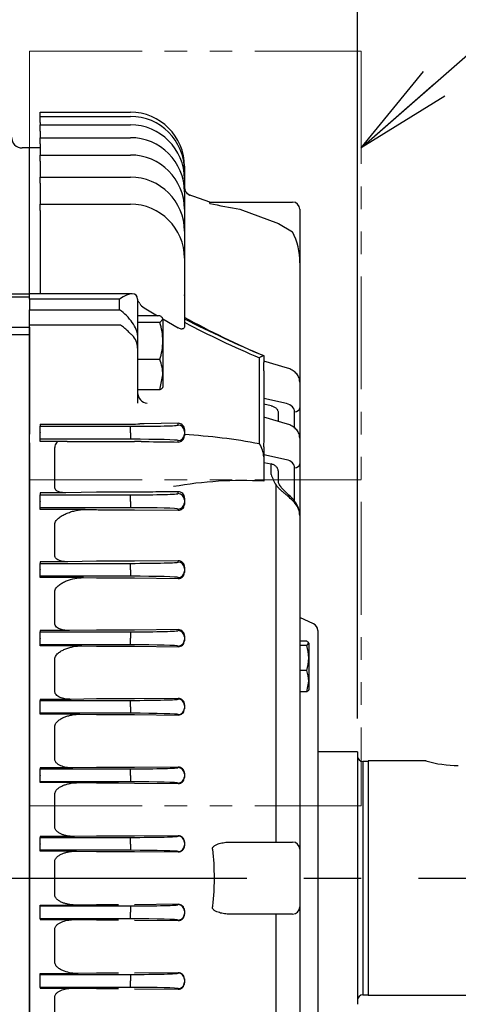
# Model space of a CAD drawing. Units: millimetres. Extents: x 3465 to 6435, y -20 to 2080.
# Drawn here: x 4356 to 4478, y 1116 to 1389 of the extents above; entities that cross this region are included whole.
import ezdxf

# ---------------------------------------------------------------- set-up
doc = ezdxf.new("R2010")
doc.units = ezdxf.units.MM
doc.header["$LTSCALE"] = 5
for name, pattern in [('CENTER2', [1.125, 0.75, -0.125, 0.125, -0.125]), ('HIDDEN2', [0.1875, 0.125, -0.0625]), ('PHANTOM2', [1.25, 0.625, -0.125, 0.125, -0.125, 0.125, -0.125])]:
    doc.linetypes.add(name, pattern=pattern)
doc.layers.get('0').update_dxf_attribs({"linetype": 'CONTINUOUS', "lineweight": 25})
doc.layers.get('DEFPOINTS').update_dxf_attribs({"linetype": 'CONTINUOUS'})
for name, color, linetype, lineweight in [('CENTER LINE', 1, 'CENTER2', 9), ('CUTTING LINE', 6, 'PHANTOM2', 20), ('HIDDEN OUTLINE', 2, 'HIDDEN2', 20), ('OUTLINE', 3, 'CONTINUOUS', 20)]:
    doc.layers.add(name, color=color, linetype=linetype, lineweight=lineweight)
doc.styles.get("Standard").update_dxf_attribs({"font": 'romans.shx', "width": 0.8, "bigfont": 'whgtxt.shx'})
doc.dimstyles.new('AM_ISO', dxfattribs={"dimscale": 9, "dimtxt": 3, "dimasz": 3, "dimexe": 1, "dimexo": 1, "dimgap": 1, "dimtad": 1, "dimdsep": 46, "dimtxsty": 'Standard', "dimblk": 'OPEN', "dimcen": 0, "dimclrd": 2, "dimclre": 2, "dimclrt": 7, "dimadec": 0, "dimazin": 2, "dimtp": 0.1, "dimtm": 0.1, "dimtfac": 0.71, "dimtmove": 0, "dimatfit": 3, "dimldrblk": 'OPEN', "dimfxl": 0, "dimlwd": -1, "dimlwe": -1, "dimarcsym": 0})
doc.dimstyles.new('AM_ISO$7', dxfattribs={"dimscale": 9, "dimtxt": 3, "dimasz": 3, "dimexe": 1, "dimexo": 1, "dimgap": 1, "dimtad": 1, "dimdsep": 46, "dimtxsty": 'Standard', "dimblk": 'OPEN', "dimcen": 0, "dimclrd": 2, "dimclre": 2, "dimclrt": 7, "dimadec": 0, "dimazin": 2, "dimtp": 0.1, "dimtm": 0.1, "dimtfac": 0.71, "dimtmove": 0, "dimatfit": 3, "dimldrblk": 'OPEN', "dimfxl": 0, "dimlwd": -1, "dimlwe": -1, "dimarcsym": 0})

# ---------------------------------------------------------------- blocks, each defined once
blk = doc.blocks.new('_OPEN')
at = {"color": 0, "linetype": 'ByBlock'}
for p, q in [((-1, 0.167), (0, 0)), ((0, 0), (-1, -0.167)), ((0, 0), (-1, 0))]:
    blk.add_line(p, q, dxfattribs=at)
blk = doc.blocks.new('*D11')
at = {"color": 2, "linetype": 'ByBlock', "transparency": 16777216}
for p, q in [((4449.7, 1195.52), (4449.7, 1571.55)), ((4589.7, 1195.52), (4589.7, 1571.55)), ((4562.7, 1562.55), (4476.7, 1562.55))]:
    blk.add_line(p, q, dxfattribs=at)
at = {"layer": 'DEFPOINTS', "color": 0, "lineweight": -3, "transparency": 16777216}
for p in [(4449.7, 1562.55), (4449.7, 1186.52), (4589.7, 1186.52)]:
    blk.add_point(p, dxfattribs=at)
at = {"color": 2, "transparency": 16777216, "xscale": 27, "yscale": 27, "zscale": 27, "rotation": 180}
blk.add_blockref('_OPEN', (4449.7, 1562.55), dxfattribs=at)
at = {"color": 2, "transparency": 16777216, "xscale": 27, "yscale": 27, "zscale": 27}
blk.add_blockref('_OPEN', (4589.7, 1562.55), dxfattribs=at)
at = {"color": 7, "lineweight": -3, "transparency": 16777216, "insert": (4519.7, 1585.05), "char_height": 27, "attachment_point": 5}
blk.add_mtext('140', dxfattribs=at)
blk = doc.blocks.new('*D12')
at = {"color": 2, "linetype": 'ByBlock', "transparency": 16777216}
for p, q in [((4257.7, 1553.23), (4257.7, 1641.55)), ((4589.7, 1195.52), (4589.7, 1641.55)), ((4562.7, 1632.55), (4284.7, 1632.55))]:
    blk.add_line(p, q, dxfattribs=at)
at = {"layer": 'DEFPOINTS', "color": 0, "lineweight": -3, "transparency": 16777216}
for p in [(4257.7, 1632.55), (4257.7, 1544.23), (4589.7, 1186.52)]:
    blk.add_point(p, dxfattribs=at)
at = {"color": 2, "transparency": 16777216, "xscale": 27, "yscale": 27, "zscale": 27, "rotation": 180}
blk.add_blockref('_OPEN', (4257.7, 1632.55), dxfattribs=at)
at = {"color": 2, "transparency": 16777216, "xscale": 27, "yscale": 27, "zscale": 27}
blk.add_blockref('_OPEN', (4589.7, 1632.55), dxfattribs=at)
at = {"color": 7, "lineweight": -3, "transparency": 16777216, "insert": (4423.7, 1655.05), "char_height": 27, "attachment_point": 5}
blk.add_mtext('332', dxfattribs=at)
blk = doc.blocks.new('*D13')
at = {"color": 2, "linetype": 'ByBlock', "transparency": 16777216}
for p, q in [((3766.7, 1325.63), (3766.7, 1711.55)), ((4589.7, 1195.52), (4589.7, 1711.55)), ((4562.7, 1702.55), (3793.7, 1702.55))]:
    blk.add_line(p, q, dxfattribs=at)
at = {"layer": 'DEFPOINTS', "color": 0, "lineweight": -3, "transparency": 16777216}
for p in [(3766.7, 1702.55), (3766.7, 1316.63), (4589.7, 1186.52)]:
    blk.add_point(p, dxfattribs=at)
at = {"color": 2, "transparency": 16777216, "xscale": 27, "yscale": 27, "zscale": 27, "rotation": 180}
blk.add_blockref('_OPEN', (3766.7, 1702.55), dxfattribs=at)
at = {"color": 2, "transparency": 16777216, "xscale": 27, "yscale": 27, "zscale": 27}
blk.add_blockref('_OPEN', (4589.7, 1702.55), dxfattribs=at)
at = {"color": 7, "lineweight": -3, "transparency": 16777216, "insert": (4178.2, 1732.12), "char_height": 27, "attachment_point": 5}
blk.add_mtext('(APPROX. 825)', dxfattribs=at)
blk = doc.blocks.new('11')
at = {"layer": 'CUTTING LINE', "ltscale": 10}
for p, q in [((11614.44, -5.1), (11706.44, -5.1)), ((11614.44, -5.1), (11614.44, -214.41)), ((11706.44, -5.1), (11706.44, -214.41)), ((11614.44, -123.98), (11706.44, -123.98)), ((11614.44, -214.41), (11706.44, -214.41))]:
    blk.add_line(p, q, dxfattribs=at)

msp = doc.modelspace()

# ---------------------------------------------------------------- linework, layer by layer
at = {"layer": 'CENTER LINE', "color": 1, "linetype": 'CENTER2', "lineweight": -3, "ltscale": 25.4}
msp.add_line((3752.248, 1151.29), (4599.034, 1151.29), dxfattribs=at)
at = {"layer": 'OUTLINE', "color": 3, "linetype": 'Continuous', "lineweight": -3, "ltscale": 25.4}
for p, q in [((4361.702, 1362.537), (4361.702, 1363.704)), ((4361.702, 1363.704), (4386.702, 1363.704)), ((4361.702, 1360.833), (4361.702, 1362.537)), ((4361.702, 1362.537), (4386.702, 1362.537)), ((4361.702, 1360.833), (4361.702, 1360.189)), ((4361.702, 1358.485), (4361.702, 1360.189)), ((4361.702, 1360.189), (4386.702, 1360.189)), ((4361.702, 1358.485), (4361.702, 1356.633)), ((4361.702, 1354.929), (4361.702, 1356.633)), ((4361.702, 1356.633), (4386.702, 1356.633)), ((4361.702, 1354.929), (4361.702, 1351.826)), ((4358.702, 1353.79), (4356.702, 1353.79)), ((4358.702, 1314.266), (4358.702, 1353.79)), ((4358.702, 1313.882), (4358.702, 1353.79)), ((4361.702, 1353.79), (4358.702, 1353.79)), ((4361.702, 1350.122), (4361.702, 1351.826)), ((4361.702, 1351.826), (4386.702, 1351.826)), ((4361.702, 1350.122), (4361.702, 1345.706)), ((4401.702, 1348.704), (4401.702, 1347.537)), ((4401.702, 1347.537), (4401.702, 1345.189)), ((4361.702, 1344.002), (4361.702, 1345.706)), ((4361.702, 1345.706), (4386.702, 1345.706)), ((4361.702, 1344.002), (4361.702, 1338.187)), ((4401.702, 1345.189), (4401.702, 1341.633)), ((4401.702, 1341.633), (4401.702, 1336.826)), ((4408.702, 1338.737), (4402.767, 1340.897)), ((4361.702, 1336.483), (4361.702, 1338.187)), ((4361.702, 1338.187), (4386.702, 1338.187)), ((4408.702, 1338.79), (4431.702, 1338.79)), ((4408.702, 1338.407), (4408.702, 1338.79)), ((4361.702, 1336.483), (4361.702, 1313.341)), ((4401.702, 1336.826), (4401.702, 1330.706)), ((4417.09, 1336.79), (4427.806, 1332.868)), ((4433.702, 1336.79), (4433.702, 1321.933)), ((4427.806, 1332.868), (4431.702, 1330.522)), ((4401.702, 1330.706), (4401.702, 1323.187)), ((4401.702, 1323.187), (4401.702, 1304.329)), ((4433.702, 1321.933), (4433.702, 1290.028)), ((4358.702, 1313.341), (4358.702, 1314.266)), ((4324.359, 1313.29), (4358.702, 1313.29)), ((4358.702, 1312.412), (4324.359, 1312.412)), ((4358.702, 1311.876), (4358.702, 1313.341)), ((4387.237, 1313.341), (4358.702, 1313.341)), ((4358.702, 1311.876), (4358.702, 1308.903)), ((4383.702, 1311.876), (4358.702, 1311.876)), ((4383.702, 1308.903), (4383.702, 1311.876)), ((4388.702, 1311.876), (4388.702, 1301.832)), ((4358.702, 1308.903), (4383.702, 1308.903)), ((4358.702, 1304.66), (4358.702, 1308.903)), ((4390.482, 1309.44), (4394.23, 1307.244)), ((4394.853, 1307.244), (4388.702, 1307.244)), ((4394.853, 1305.392), (4388.702, 1305.392)), ((4394.853, 1305.392), (4395.702, 1306.318)), ((4395.696, 1306.385), (4399.952, 1303.892)), ((4395.702, 1306.318), (4395.702, 1300.247)), ((4324.359, 1304.125), (4358.702, 1304.125)), ((4358.702, 1273.786), (4358.702, 1304.66)), ((4383.702, 1304.66), (4358.702, 1304.66)), ((4358.702, 1304.125), (4358.702, 1302.003)), ((4358.702, 1302.003), (4324.359, 1302.003)), ((4358.702, 1302.003), (4358.702, 1274.446)), ((4388.702, 1301.832), (4388.702, 1298.246)), ((4395.702, 1300.247), (4395.702, 1290.883)), ((4388.702, 1298.246), (4388.702, 1283.028)), ((4394.853, 1295.102), (4388.702, 1295.102)), ((4422.515, 1271.721), (4422.515, 1295.582)), ((4423.702, 1296.149), (4423.702, 1294.671)), ((4430.323, 1292.726), (4423.702, 1294.675)), ((4423.702, 1291.988), (4423.702, 1273.127)), ((4394.853, 1286.665), (4395.702, 1290.883)), ((4395.702, 1290.883), (4395.702, 1287.454)), ((4433.702, 1290.028), (4433.702, 1288.876)), ((4394.853, 1286.665), (4388.702, 1286.665)), ((4433.702, 1288.876), (4433.702, 1281.697)), ((4429.977, 1282.878), (4423.702, 1284.26)), ((4388.702, 1283.028), (4388.702, 1283.015)), ((4425.728, 1282.307), (4423.702, 1282.756)), ((4433.702, 1281.697), (4433.702, 1273.32)), ((4430.323, 1277.17), (4423.702, 1279.119)), ((4427.702, 1280.385), (4427.702, 1277.941)), ((4432.28, 1276.118), (4432.28, 1280.638)), ((4361.702, 1277.192), (4361.702, 1276.585)), ((4361.702, 1277.192), (4384.61, 1277.192)), ((4361.702, 1276.585), (4386.702, 1276.585)), ((4361.702, 1274.836), (4361.702, 1276.585)), ((4386.702, 1274.836), (4386.702, 1276.585)), ((4399.952, 1277.439), (4390.482, 1277.293)), ((4399.952, 1276.932), (4399.952, 1277.439)), ((4401.702, 1275.676), (4401.702, 1275.183)), ((4358.702, 1271.478), (4358.702, 1274.446)), ((4361.702, 1274.836), (4361.702, 1274.745)), ((4361.702, 1272.996), (4361.702, 1274.745)), ((4361.702, 1272.397), (4361.702, 1272.996)), ((4386.702, 1272.996), (4361.702, 1272.996)), ((4386.702, 1274.745), (4386.702, 1274.836)), ((4386.702, 1274.745), (4386.702, 1272.996)), ((4399.952, 1272.232), (4399.952, 1272.649)), ((4401.702, 1275.183), (4401.702, 1274.398)), ((4401.702, 1274.398), (4401.702, 1273.94)), ((4423.702, 1273.127), (4423.684, 1270.86)), ((4433.702, 1273.32), (4433.702, 1266.14)), ((4358.702, 1271.998), (4358.702, 1030.583)), ((4358.702, 1031.103), (4358.702, 1271.478)), ((4366.544, 1272.397), (4361.702, 1272.397)), ((4365.702, 1259.705), (4365.702, 1270.759)), ((4366.174, 1271.998), (4366.544, 1272.397)), ((4369.145, 1272.389), (4366.544, 1272.397)), ((4369.145, 1272.389), (4387.287, 1272.389)), ((4387.287, 1272.389), (4387.85, 1272.388)), ((4389.698, 1272.374), (4390.812, 1272.359)), ((4423.702, 1269.959), (4423.702, 1268.15)), ((4429.977, 1267.322), (4423.702, 1268.704)), ((4423.702, 1268.15), (4423.702, 1266.92)), ((4423.702, 1266.92), (4423.702, 1265.718)), ((4423.702, 1266.597), (4425.728, 1266.156)), ((4423.702, 1265.718), (4423.702, 1261.371)), ((4425.728, 1263.217), (4425.728, 1266.156)), ((4432.28, 1255.887), (4432.28, 1265.081)), ((4433.702, 1266.14), (4433.702, 1251.844)), ((4427.702, 1264.233), (4427.702, 1260.941)), ((4427.317, 1260.048), (4427.122, 1260.29)), ((4427.122, 1161.29), (4427.122, 1260.29)), ((4428.246, 1260.067), (4428.066, 1260.323)), ((4361.702, 1258.127), (4361.702, 1257.585)), ((4368.819, 1258.127), (4361.702, 1258.127)), ((4361.702, 1257.585), (4386.702, 1257.585)), ((4361.702, 1255.836), (4361.702, 1257.585)), ((4377.3, 1258.282), (4368.819, 1258.127)), ((4383.439, 1258.291), (4378.3, 1258.291)), ((4386.519, 1258.303), (4383.439, 1258.291)), ((4386.935, 1258.306), (4386.519, 1258.303)), ((4386.702, 1255.836), (4386.702, 1257.585)), ((4388.186, 1258.313), (4386.935, 1258.306)), ((4388.92, 1258.317), (4388.186, 1258.313)), ((4391.349, 1258.341), (4388.92, 1258.317)), ((4392.918, 1258.364), (4391.349, 1258.341)), ((4399.952, 1258.458), (4399.68, 1258.454)), ((4399.952, 1257.932), (4399.952, 1258.458)), ((4401.702, 1256.675), (4401.702, 1256.183)), ((4401.702, 1256.183), (4401.702, 1255.398)), ((4361.702, 1255.836), (4361.702, 1255.745)), ((4361.702, 1253.996), (4361.702, 1255.745)), ((4361.702, 1253.527), (4361.702, 1253.996)), ((4386.702, 1253.996), (4361.702, 1253.996)), ((4374.177, 1253.527), (4361.702, 1253.527)), ((4374.177, 1253.527), (4377.3, 1253.473)), ((4378.3, 1253.465), (4383.439, 1253.465)), ((4383.439, 1253.465), (4387.885, 1253.442)), ((4386.702, 1255.745), (4386.702, 1255.836)), ((4386.702, 1255.745), (4386.702, 1253.996)), ((4387.885, 1253.442), (4399.952, 1253.311)), ((4399.952, 1253.311), (4399.952, 1253.649)), ((4401.702, 1255.398), (4401.702, 1254.935)), ((4433.702, 1251.844), (4433.702, 1159.29)), ((4365.702, 1240.827), (4365.702, 1249.388)), ((4361.702, 1239.012), (4361.702, 1238.585)), ((4369.299, 1239.012), (4361.702, 1239.012)), ((4361.702, 1238.585), (4386.702, 1238.585)), ((4361.702, 1236.836), (4361.702, 1238.585)), ((4377.3, 1239.15), (4369.299, 1239.012)), ((4383.439, 1239.158), (4378.3, 1239.158)), ((4387.885, 1239.181), (4383.439, 1239.158)), ((4386.702, 1236.836), (4386.702, 1238.585)), ((4399.952, 1239.313), (4387.885, 1239.181)), ((4399.952, 1238.932), (4399.952, 1239.313)), ((4401.702, 1237.547), (4401.702, 1237.183)), ((4401.702, 1237.183), (4401.702, 1236.398)), ((4361.702, 1236.836), (4361.702, 1236.745)), ((4361.702, 1234.996), (4361.702, 1236.745)), ((4361.702, 1234.622), (4361.702, 1234.996)), ((4386.702, 1234.996), (4361.702, 1234.996)), ((4373.683, 1234.622), (4361.702, 1234.622)), ((4373.683, 1234.622), (4377.3, 1234.563)), ((4378.3, 1234.556), (4383.439, 1234.556)), ((4383.439, 1234.556), (4387.885, 1234.533)), ((4386.702, 1236.745), (4386.702, 1236.836)), ((4386.702, 1236.745), (4386.702, 1234.996)), ((4387.885, 1234.533), (4399.952, 1234.409)), ((4399.952, 1234.409), (4399.952, 1234.649)), ((4401.702, 1236.398), (4401.702, 1236.054)), ((4365.702, 1221.979), (4365.702, 1230.71)), ((4437.53, 1221.823), (4433.702, 1223.563)), ((4361.702, 1219.929), (4361.702, 1219.585)), ((4369.78, 1219.929), (4361.702, 1219.929)), ((4361.702, 1219.585), (4386.702, 1219.585)), ((4361.702, 1217.836), (4361.702, 1219.585)), ((4377.3, 1220.052), (4369.78, 1219.929)), ((4383.439, 1220.059), (4378.3, 1220.059)), ((4387.885, 1220.082), (4383.439, 1220.059)), ((4386.702, 1219.585), (4386.702, 1217.836)), ((4399.952, 1220.206), (4387.885, 1220.082)), ((4401.702, 1218.454), (4401.702, 1218.183)), ((4401.702, 1218.183), (4401.702, 1217.398)), ((4438.702, 1220.003), (4438.702, 1082.578)), ((4361.702, 1217.836), (4361.702, 1217.745)), ((4361.702, 1215.996), (4361.702, 1217.745)), ((4361.702, 1215.691), (4361.702, 1215.996)), ((4386.702, 1215.996), (4361.702, 1215.996)), ((4373.19, 1215.691), (4361.702, 1215.691)), ((4373.19, 1215.691), (4377.3, 1215.626)), ((4378.3, 1215.619), (4383.439, 1215.619)), ((4383.439, 1215.619), (4387.885, 1215.597)), ((4386.702, 1217.745), (4386.702, 1217.836)), ((4386.702, 1215.996), (4386.702, 1217.745)), ((4387.885, 1215.597), (4399.952, 1215.477)), ((4399.952, 1215.477), (4399.952, 1215.649)), ((4401.702, 1217.398), (4401.702, 1217.139)), ((4435.621, 1216.973), (4433.702, 1216.973)), ((4435.621, 1215.839), (4433.702, 1215.839)), ((4435.621, 1215.839), (4436.202, 1216.406)), ((4436.202, 1216.406), (4436.202, 1212.343)), ((4365.702, 1203.155), (4365.702, 1212.007)), ((4436.202, 1212.343), (4436.202, 1205.918)), ((4435.621, 1208.847), (4433.702, 1208.847)), ((4435.621, 1202.988), (4436.202, 1205.918)), ((4436.202, 1205.918), (4436.202, 1203.48)), ((4435.621, 1202.988), (4433.702, 1202.988)), ((4361.702, 1200.869), (4361.702, 1200.585)), ((4370.263, 1200.869), (4361.702, 1200.869)), ((4361.702, 1200.585), (4386.702, 1200.585)), ((4361.702, 1198.836), (4361.702, 1200.585)), ((4361.702, 1198.836), (4361.702, 1198.745)), ((4377.3, 1200.98), (4370.263, 1200.869)), ((4383.439, 1200.988), (4378.3, 1200.988)), ((4387.885, 1201.009), (4383.439, 1200.988)), ((4386.702, 1198.836), (4386.702, 1200.585)), ((4386.702, 1198.745), (4386.702, 1198.836)), ((4399.952, 1201.13), (4387.885, 1201.009)), ((4399.952, 1200.932), (4399.952, 1201.13)), ((4401.702, 1199.39), (4401.702, 1199.183)), ((4401.702, 1199.183), (4401.702, 1198.398)), ((4361.702, 1196.996), (4361.702, 1198.745)), ((4361.702, 1196.738), (4361.702, 1196.996)), ((4386.702, 1196.996), (4361.702, 1196.996)), ((4372.698, 1196.738), (4361.702, 1196.738)), ((4372.698, 1196.738), (4377.3, 1196.667)), ((4378.3, 1196.66), (4383.439, 1196.66)), ((4383.439, 1196.66), (4387.885, 1196.639)), ((4386.702, 1198.745), (4386.702, 1196.996)), ((4387.885, 1196.639), (4399.952, 1196.522)), ((4399.952, 1196.522), (4399.952, 1196.649)), ((4401.702, 1198.398), (4401.702, 1198.199)), ((4365.702, 1184.35), (4365.702, 1193.284)), ((4449.702, 1186.29), (4438.702, 1186.29)), ((4449.702, 1186.29), (4449.702, 1116.29)), ((4451.202, 1183.64), (4451.202, 1118.94)), ((4452.702, 1183.64), (4451.202, 1183.64)), ((4452.702, 1183.79), (4452.702, 1118.79)), ((4468.806, 1183.79), (4452.702, 1183.79)), ((4361.702, 1181.83), (4361.702, 1181.585)), ((4370.747, 1181.83), (4361.702, 1181.83)), ((4361.702, 1181.585), (4386.702, 1181.585)), ((4361.702, 1179.836), (4361.702, 1181.585)), ((4361.702, 1179.836), (4361.702, 1179.745)), ((4361.702, 1177.996), (4361.702, 1179.745)), ((4377.3, 1181.931), (4370.747, 1181.83)), ((4383.439, 1181.938), (4378.3, 1181.938)), ((4387.885, 1181.959), (4383.439, 1181.938)), ((4386.702, 1179.836), (4386.702, 1181.585)), ((4386.702, 1179.745), (4386.702, 1179.836)), ((4386.702, 1179.745), (4386.702, 1177.996)), ((4399.952, 1182.076), (4387.885, 1181.959)), ((4399.952, 1181.932), (4399.952, 1182.076)), ((4401.702, 1180.349), (4401.702, 1180.183)), ((4401.702, 1180.183), (4401.702, 1179.398)), ((4361.702, 1177.766), (4361.702, 1177.996)), ((4386.702, 1177.996), (4361.702, 1177.996)), ((4372.208, 1177.766), (4361.702, 1177.766)), ((4372.208, 1177.766), (4377.3, 1177.689)), ((4378.3, 1177.682), (4383.439, 1177.682)), ((4383.439, 1177.682), (4387.885, 1177.661)), ((4387.885, 1177.661), (4399.952, 1177.546)), ((4399.952, 1177.546), (4399.952, 1177.649)), ((4401.702, 1179.398), (4401.702, 1179.236)), ((4365.702, 1165.563), (4365.702, 1174.545)), ((4361.702, 1162.809), (4361.702, 1162.585)), ((4371.232, 1162.809), (4361.702, 1162.809)), ((4361.702, 1162.585), (4386.702, 1162.585)), ((4361.702, 1160.836), (4361.702, 1162.585)), ((4361.702, 1160.836), (4361.702, 1160.745)), ((4361.702, 1158.996), (4361.702, 1160.745)), ((4377.3, 1162.901), (4371.232, 1162.809)), ((4383.439, 1162.908), (4378.3, 1162.908)), ((4387.885, 1162.928), (4383.439, 1162.908)), ((4386.702, 1160.836), (4386.702, 1162.585)), ((4386.702, 1160.745), (4386.702, 1160.836)), ((4386.702, 1160.745), (4386.702, 1158.996)), ((4399.952, 1163.044), (4387.885, 1162.928)), ((4399.952, 1162.932), (4399.952, 1163.044)), ((4401.702, 1161.329), (4401.702, 1161.183)), ((4401.702, 1161.183), (4401.702, 1160.398)), ((4414.682, 1161.29), (4431.702, 1161.29)), ((4361.702, 1158.777), (4361.702, 1158.996)), ((4386.702, 1158.996), (4361.702, 1158.996)), ((4371.72, 1158.777), (4361.702, 1158.777)), ((4371.72, 1158.777), (4377.3, 1158.693)), ((4378.3, 1158.686), (4383.439, 1158.686)), ((4383.439, 1158.686), (4387.885, 1158.665)), ((4387.885, 1158.665), (4399.952, 1158.55)), ((4399.952, 1158.55), (4399.952, 1158.649)), ((4401.702, 1160.398), (4401.702, 1160.254)), ((4433.702, 1159.29), (4433.702, 1143.29)), ((4365.702, 1146.792), (4365.702, 1155.789)), ((4361.702, 1143.804), (4371.72, 1143.804)), ((4361.702, 1143.585), (4361.702, 1143.804)), ((4361.702, 1143.585), (4386.702, 1143.585)), ((4361.702, 1141.836), (4361.702, 1143.585)), ((4361.702, 1141.745), (4361.702, 1141.836)), ((4361.702, 1139.996), (4361.702, 1141.745)), ((4377.3, 1143.888), (4371.72, 1143.804)), ((4383.439, 1143.895), (4378.3, 1143.895)), ((4386.702, 1143.585), (4386.702, 1141.836)), ((4386.702, 1141.745), (4386.702, 1141.836)), ((4386.702, 1139.996), (4386.702, 1141.745)), ((4399.952, 1144.031), (4387.885, 1143.916)), ((4399.952, 1143.932), (4399.952, 1144.031)), ((4401.702, 1142.327), (4401.702, 1142.183)), ((4401.702, 1142.183), (4401.702, 1141.398)), ((4433.702, 1143.29), (4433.702, 1079.392)), ((4361.702, 1139.996), (4361.702, 1139.772)), ((4386.702, 1139.996), (4361.702, 1139.996)), ((4361.702, 1139.772), (4371.232, 1139.772)), ((4371.232, 1139.772), (4377.3, 1139.68)), ((4378.3, 1139.673), (4383.439, 1139.673)), ((4387.885, 1139.652), (4399.952, 1139.537)), ((4399.952, 1139.537), (4399.952, 1139.649)), ((4401.702, 1141.398), (4401.702, 1141.252)), ((4431.702, 1141.29), (4414.682, 1141.29)), ((4427.122, 1078.15), (4427.122, 1141.29)), ((4365.702, 1128.036), (4365.702, 1137.018)), ((4361.702, 1124.815), (4372.208, 1124.815)), ((4361.702, 1124.585), (4361.702, 1124.815)), ((4361.702, 1124.585), (4386.702, 1124.585)), ((4361.702, 1122.836), (4361.702, 1124.585)), ((4361.702, 1122.745), (4361.702, 1122.836)), ((4361.702, 1120.996), (4361.702, 1122.745)), ((4377.3, 1124.892), (4372.208, 1124.815)), ((4383.439, 1124.899), (4378.3, 1124.899)), ((4386.702, 1124.585), (4386.702, 1122.836)), ((4386.702, 1122.745), (4386.702, 1122.836)), ((4386.702, 1120.996), (4386.702, 1122.745)), ((4399.952, 1125.035), (4387.885, 1124.92)), ((4399.952, 1124.932), (4399.952, 1125.035)), ((4401.702, 1123.345), (4401.702, 1123.183)), ((4401.702, 1123.183), (4401.702, 1122.398)), ((4401.702, 1122.398), (4401.702, 1122.232)), ((4361.702, 1120.996), (4361.702, 1120.751)), ((4386.702, 1120.996), (4361.702, 1120.996)), ((4361.702, 1120.751), (4370.747, 1120.751)), ((4370.747, 1120.751), (4377.3, 1120.65)), ((4378.3, 1120.643), (4383.439, 1120.643)), ((4387.885, 1120.622), (4399.952, 1120.504)), ((4399.952, 1120.504), (4399.952, 1120.649)), ((4365.702, 1109.297), (4365.702, 1118.231)), ((4451.202, 1118.94), (4452.702, 1118.94)), ((4452.702, 1118.79), (4588.202, 1118.79))]:
    msp.add_line(p, q, dxfattribs=at)
for centre, radius, start, end in [((4386.702, 1348.704), 15, 0, 90), ((4386.702, 1347.537), 15, 0, 90), ((4386.702, 1345.189), 15, 0, 90), ((4356.702, 1356.79), 3, 180, 270), ((4386.702, 1341.633), 15, 0, 90), ((4386.702, 1336.826), 15, 0, 90), ((4386.702, 1330.706), 15, 0, 90), ((4386.702, 1323.187), 15, 0, 90), ((4481.194, 1692.078), 361.024, 258.41651, 259.77221), ((4431.702, 1336.79), 2, 0, 90), ((4415.893, 1322.314), 17.813, 358.77615, 27.43965), ((4384.65, 1307.856), 5.435, 31.00243, 40.96904), ((4392.199, 1312.272), 3.313, 209.22414, 238.7675), ((4378.629, 1300.074), 17.073, 0.5814, 18.14878), ((4510.805, 1504.371), 225.651, 241.07079, 247.29358), ((4549.149, 1595.711), 324.736, 242.98953, 247.2699), ((4534.404, 1558.723), 285.941, 242.34877, 246.96466), ((4383.702, 1298.246), 5, 0, 45.82028), ((4378.396, 1300.459), 17.307, 341.9708, 359.29902), ((4383.992, 1290.723), 11.711, 0.78527, 21.95887), ((4426.309, 1294.355), 2.626, 173.09164, 181.96739), ((4294.291, 1292.131), 129.411, 359.93699, 0.94483), ((4391.702, 1285.963), 3, 180.00642, 263.869), ((4385.118, 1402.578), 125.386, 269.76776, 271.91517), ((4391.042, 1234.983), 42.313, 90.75873, 92.34826), ((4399.965, 1275.701), 1.738, 359.19107, 90.41608), ((4399.986, 1273.948), 1.716, 268.87665, 359.75534), ((4391.655, 1107.783), 166.818, 79.33923, 86.54722), ((4367.428, 1270.811), 1.727, 136.57616, 181.71914), ((4387.542, 1105.245), 167.143, 89.26101, 89.89453), ((4416.841, 1267.853), 6.867, 2.47805, 34.2806), ((4465.548, 1271.223), 41.865, 180.49716, 181.73046), ((4443.028, 1269.663), 18.462, 200.43568, 210.50883), ((4417.686, 1153.301), 108.238, 86.81399, 100.1273), ((4422.428, 1258.251), 5.962, 27.52507, 27.89763), ((4430.824, 1262.218), 3.342, 201.32401, 216.02771), ((4378.274, 1202.966), 55.325, 89.97293, 91.00861), ((4425.129, -901.323), 2159.927, 90.675083, 90.854481), ((4399.974, 1256.729), 1.729, 358.22991, 90.71943), ((4378.274, 1312.909), 59.444, 269.06132, 270.02522), ((4400.046, 1254.964), 1.656, 266.75016, 358.99775), ((4427.728, 1251.946), 5.953, 359.40651, 40.60279), ((4428.317, 1251.736), 5.386, 1.14876, 39.84924), ((4378.274, 1179.845), 59.313, 89.97491, 90.94095), ((4399.976, 1237.587), 1.726, 358.65709, 90.81427), ((4378.274, 1297.085), 62.529, 269.10756, 270.0239), ((4400.038, 1236.07), 1.664, 267.02921, 359.43141), ((4436.702, 1220.003), 2, 0, 65.55605), ((4378.274, 1157.66), 62.399, 89.97625, 90.89449), ((4399.984, 1218.488), 1.719, 358.87197, 91.05638), ((4378.274, 1280.435), 64.816, 269.139, 270.02301), ((4400.025, 1217.153), 1.677, 267.49815, 359.55228), ((4424.507, 1212.197), 11.696, 0.71439, 18.14253), ((4424.515, 1212.487), 11.688, 341.85113, 359.29195), ((4427.965, 1205.807), 8.238, 0.76703, 21.65267), ((4378.274, 1136.277), 64.71, 89.97716, 90.86261), ((4399.99, 1199.418), 1.712, 359.07193, 91.27703), ((4378.274, 1263.049), 66.39, 269.15938, 270.02243), ((4400.017, 1198.206), 1.685, 267.79851, 359.76261), ((4451.202, 1185.14), 1.5, 180, 270), ((4477.853, 1216.089), 33.569, 254.18104, 269.74232), ((4378.274, 1115.615), 66.323, 89.97775, 90.84167), ((4399.995, 1180.37), 1.707, 359.31004, 91.44146), ((4378.274, 1244.985), 67.304, 269.17077, 270.0221), ((4400.011, 1179.235), 1.691, 267.99168, 0.02805), ((4378.274, 1095.623), 67.285, 89.97809, 90.82966), ((4399.999, 1161.342), 1.703, 359.55987, 91.58974), ((4431.702, 1159.29), 2, 0, 90), ((4378.274, 1226.273), 67.587, 269.17425, 270.02201), ((4400.005, 1160.246), 1.697, 268.19815, 0.24666), ((4378.274, 1076.274), 67.621, 89.97821, 90.82554), ((4400.005, 1142.335), 1.697, 359.75337, 91.80182), ((4431.702, 1143.29), 2, 270, 0), ((4378.274, 1206.925), 67.251, 269.17013, 270.02212), ((4399.999, 1141.239), 1.703, 268.40351, 0.44688), ((4378.274, 1057.562), 67.337, 89.97811, 90.82901), ((4400.011, 1123.345), 1.691, 359.981, 91.99927), ((4378.274, 1186.933), 66.29, 269.15812, 270.02246), ((4399.994, 1122.212), 1.708, 268.58431, 0.66419), ((4451.202, 1117.44), 1.5, 90, 180)]:
    msp.add_arc(centre, radius, start, end, dxfattribs=at)
for centre, major_axis, ratio, start_param, end_param in [((4404.702, 1343.123), (-3, 0), 0.9986337, 0, 0.3348599), ((4383.702, 1308.341), (-4.619, -4.619), 0.4142136, 2.7488936, 4.3196899), ((4383.702, 1305.367), (-4.619, 4.619), 0.4142136, 3.5342917, 5.1050881), ((4431.702, 1290.028), (-2, 0), 0.7071068, 2.8598047, 3.1415927), ((4428.78, 1280.508), (-3.495, -0.258), 0.7051752, 3.0895175, 4.311248), ((4432.202, 1281.697), (1.5, 0), 0.7071068, 4.7647489, 6.2831853), ((4386.702, 1276.932), (-13.25, 0), 0.0261859, 1.5707963, 3.1415927), ((4399.952, 1275.183), (1.75, 0), 0.9996573, 0, 1.5707963), ((4386.702, 1272.649), (13.25, 0), 0.0261859, 0, 1.5707963), ((4399.952, 1274.398), (1.75, 0), 0.9996573, 4.712389, 6.2831853), ((4428.78, 1264.952), (-3.495, -0.258), 0.7051752, 3.0895175, 4.311248), ((4432.202, 1266.14), (1.5, 0), 0.7071068, 4.7647489, 6.2831853), ((4426.594, 1258.926), (-1.642, -1.141), 0.3236208, 3.1415291, 3.1421976), ((4386.702, 1257.932), (-13.25, 0), 0.0261859, 1.5707963, 3.1415927), ((4399.952, 1256.183), (1.75, 0), 0.9996573, 0, 1.5707963), ((4386.702, 1253.649), (13.25, 0), 0.0261859, 0, 1.5707963), ((4399.952, 1255.398), (1.75, 0), 0.9996573, 4.712389, 6.2831853), ((4430.702, 1254.617), (-1.582, -1.223), 0.6204473, 2.6196654, 3.1432193), ((4386.702, 1238.932), (-13.25, 0), 0.0261859, 1.5707963, 3.1415927), ((4399.952, 1237.183), (1.75, 0), 0.9996573, 0, 1.5707963), ((4386.702, 1234.649), (13.25, 0), 0.0261859, 0, 1.5707963), ((4399.952, 1236.398), (1.75, 0), 0.9996573, 4.712389, 6.2831853), ((4386.702, 1219.932), (-13.25, 0), 0.0261859, 1.5707963, 3.1415927), ((4399.952, 1218.183), (-1.75, 0), 0.9996573, 3.1415927, 4.712389), ((4386.702, 1215.649), (13.25, 0), 0.0261859, 0, 1.5707963), ((4399.952, 1217.398), (-1.75, 0), 0.9996573, 1.5707963, 3.1415927), ((4386.702, 1200.932), (-13.25, 0), 0.0261859, 1.5707963, 3.1415927), ((4399.952, 1199.183), (1.75, 0), 0.9996573, 0, 1.5707963), ((4386.702, 1196.649), (13.25, 0), 0.0261859, 0, 1.5707963), ((4399.952, 1198.398), (1.75, 0), 0.9996573, 4.712389, 6.2831853), ((4386.702, 1181.932), (-13.25, 0), 0.0261859, 1.5707963, 3.1415927), ((4399.952, 1180.183), (1.75, 0), 0.9996573, 0, 1.5707963), ((4386.702, 1177.649), (13.25, 0), 0.0261859, 0, 1.5707963), ((4399.952, 1179.398), (1.75, 0), 0.9996573, 4.712389, 6.2831853), ((4386.702, 1162.932), (-13.25, 0), 0.0261859, 1.5707963, 3.1415927), ((4399.952, 1161.183), (1.75, 0), 0.9996573, 0, 1.5707963), ((4386.702, 1158.649), (13.25, 0), 0.0261859, 0, 1.5707963), ((4399.952, 1160.398), (1.75, 0), 0.9996573, 4.712389, 6.2831853), ((4386.702, 1143.932), (-13.25, 0), 0.0261859, 1.5707963, 3.1415927), ((4399.952, 1142.183), (-1.75, 0), 0.9996573, 3.1415927, 4.712389), ((4386.702, 1139.649), (13.25, 0), 0.0261859, 0, 1.5707963), ((4399.952, 1141.398), (-1.75, 0), 0.9996573, 1.5707963, 3.1415927), ((4386.702, 1124.932), (-13.25, 0), 0.0261859, 1.5707963, 3.1415927), ((4399.952, 1123.183), (-1.75, 0), 0.9996573, 3.1415927, 4.712389), ((4399.952, 1122.398), (-1.75, 0), 0.9996573, 1.5707963, 3.1415927), ((4386.702, 1120.649), (13.25, 0), 0.0261859, 0, 1.5707963)]:
    msp.add_ellipse(centre, major_axis=major_axis, ratio=ratio, start_param=start_param, end_param=end_param, dxfattribs=at)
for points, knots in [([(4403.171, 1340.619), (4403.171, 1340.619), (4403.146, 1340.631), (4402.999, 1340.718), (4402.709, 1340.927), (4402.268, 1341.367), (4401.872, 1342.088), (4401.663, 1342.762), (4401.716, 1343.111), (4401.723, 1343.159)], [0.62888673, 0.62888673, 0.62888673, 0.62888673, 0.66638343, 0.69525698, 0.73054003, 0.8011006, 0.88618285, 0.98649026, 1, 1, 1, 1]), ([(4401.829, 1323.048), (4401.828, 1323.048), (4401.822, 1323.057), (4401.748, 1323.181), (4401.727, 1323.489), (4401.71, 1323.686)], [0.74916023, 0.74916023, 0.74916023, 0.74916023, 0.76574249, 0.87527644, 1, 1, 1, 1]), ([(4401.718, 1312.824), (4401.714, 1312.82), (4401.697, 1312.86), (4401.717, 1313.008), (4401.724, 1313.068)], [0.84215268, 0.84215268, 0.84215268, 0.84215268, 0.94554235, 1, 1, 1, 1]), ([(4395.702, 1306.318), (4395.702, 1306.397), (4395.682, 1306.476), (4395.604, 1306.632), (4395.547, 1306.709), (4395.325, 1306.941), (4395.112, 1307.093), (4394.853, 1307.244)], [0, 0, 0, 0, 0.25, 0.25, 0.5, 0.5, 1, 1, 1, 1]), ([(4387.186, 1301.832), (4386.948, 1302.063), (4386.699, 1302.305), (4386.179, 1302.805), (4385.909, 1303.062), (4385.346, 1303.588), (4385.057, 1303.855), (4384.596, 1304.234), (4384.439, 1304.357), (4384.186, 1304.514), (4384.098, 1304.562), (4383.908, 1304.636), (4383.806, 1304.66), (4383.702, 1304.66)], [0, 0, 0, 0, 0.25, 0.25, 0.5, 0.5, 0.75, 0.75, 0.875, 0.875, 0.9375, 0.9375, 1, 1, 1, 1]), ([(4401.702, 1304.329), (4401.702, 1304.169), (4401.672, 1304.023), (4401.563, 1303.834), (4401.516, 1303.776), (4401.399, 1303.678), (4401.327, 1303.638), (4401.162, 1303.583), (4401.069, 1303.568), (4400.861, 1303.566), (4400.751, 1303.579), (4400.408, 1303.658), (4400.172, 1303.762), (4399.952, 1303.892)], [0, 0, 0, 0, 0.25, 0.25, 0.375, 0.375, 0.5, 0.5, 0.625, 0.625, 0.75, 0.75, 1, 1, 1, 1]), ([(4423.702, 1296.149), (4423.702, 1296.173), (4423.665, 1296.179), (4423.541, 1296.155), (4423.451, 1296.124), (4423.238, 1296.028), (4423.113, 1295.964), (4422.904, 1295.84), (4422.831, 1295.795), (4422.677, 1295.695), (4422.597, 1295.64), (4422.515, 1295.582)], [0, 0, 0, 0, 0.25, 0.25, 0.5, 0.5, 0.75, 0.75, 0.875, 0.875, 1, 1, 1, 1]), ([(4433.702, 1288.876), (4433.68, 1289.197), (4433.622, 1289.853), (4433.103, 1290.914), (4432.195, 1291.855), (4431.171, 1292.445), (4430.547, 1292.654), (4430.323, 1292.726)], [0, 0, 0, 0, 0.1674004, 0.4017634, 0.6398244, 0.8901063, 1, 1, 1, 1]), ([(4395.702, 1287.591), (4395.702, 1287.512), (4395.682, 1287.433), (4395.604, 1287.277), (4395.547, 1287.2), (4395.325, 1286.968), (4395.112, 1286.816), (4394.853, 1286.665)], [0, 0, 0, 0, 0.25, 0.25, 0.5, 0.5, 1, 1, 1, 1]), ([(4425.728, 1282.307), (4426.017, 1282.243), (4426.283, 1282.15), (4426.648, 1281.965), (4426.763, 1281.897), (4426.973, 1281.749), (4427.07, 1281.67), (4427.245, 1281.499), (4427.324, 1281.408), (4427.459, 1281.219), (4427.516, 1281.122), (4427.608, 1280.92), (4427.643, 1280.814), (4427.69, 1280.602), (4427.702, 1280.494), (4427.702, 1280.385)], [0, 0, 0, 0, 0.25, 0.25, 0.375, 0.375, 0.5, 0.5, 0.625, 0.625, 0.75, 0.75, 0.875, 0.875, 1, 1, 1, 1]), ([(4433.702, 1273.32), (4433.68, 1273.641), (4433.622, 1274.296), (4433.103, 1275.358), (4432.195, 1276.299), (4431.171, 1276.889), (4430.547, 1277.097), (4430.323, 1277.17)], [0, 0, 0, 0, 0.1674004, 0.4017634, 0.6398244, 0.8901063, 1, 1, 1, 1]), ([(4427.702, 1264.233), (4427.702, 1264.451), (4427.656, 1264.663), (4427.518, 1264.969), (4427.461, 1265.068), (4427.326, 1265.256), (4427.249, 1265.346), (4427.074, 1265.517), (4426.975, 1265.599), (4426.764, 1265.747), (4426.651, 1265.814), (4426.409, 1265.937), (4426.279, 1265.992), (4426.01, 1266.086), (4425.871, 1266.125), (4425.728, 1266.156)], [0, 0, 0, 0, 0.25, 0.25, 0.375, 0.375, 0.5, 0.5, 0.625, 0.625, 0.75, 0.75, 0.875, 0.875, 1, 1, 1, 1]), ([(4368.819, 1258.127), (4368.483, 1258.127), (4368.15, 1258.145), (4367.657, 1258.211), (4367.495, 1258.24), (4367.172, 1258.314), (4367.011, 1258.36), (4366.7, 1258.474), (4366.551, 1258.541), (4366.271, 1258.705), (4366.145, 1258.8), (4365.93, 1259.021), (4365.843, 1259.147), (4365.729, 1259.417), (4365.702, 1259.561), (4365.702, 1259.705)], [0, 0, 0, 0, 0.25, 0.25, 0.375, 0.375, 0.5, 0.5, 0.625, 0.625, 0.75, 0.75, 0.875, 0.875, 1, 1, 1, 1]), ([(4432.452, 1255.188), (4432.143, 1255.573), (4431.787, 1255.947), (4430.987, 1256.702), (4430.539, 1257.086), (4429.844, 1257.671), (4429.608, 1257.869), (4429.129, 1258.275), (4428.885, 1258.485), (4428.41, 1258.911), (4428.178, 1259.127), (4427.731, 1259.576), (4427.515, 1259.808), (4427.317, 1260.048)], [0, 0, 0, 0, 0.25, 0.25, 0.5, 0.5, 0.625, 0.625, 0.75, 0.75, 0.875, 0.875, 1, 1, 1, 1]), ([(4432.276, 1255.834), (4432.256, 1255.866), (4431.952, 1256.353), (4431.082, 1257.164), (4429.937, 1258.235), (4428.907, 1259.206), (4428.465, 1259.774), (4428.235, 1260.069)], [0, 0, 0, 0, 0.0196878, 0.3475918, 0.6133678, 0.826246, 1, 1, 1, 1]), ([(4365.702, 1249.388), (4365.702, 1249.582), (4365.747, 1249.768), (4365.898, 1250.129), (4366, 1250.297), (4366.238, 1250.614), (4366.375, 1250.765), (4366.667, 1251.045), (4366.822, 1251.177), (4367.309, 1251.55), (4367.665, 1251.773), (4368.399, 1252.172), (4368.779, 1252.349), (4369.557, 1252.666), (4369.957, 1252.806), (4370.774, 1253.054), (4371.193, 1253.16), (4372.032, 1253.335), (4372.456, 1253.403), (4373.31, 1253.499), (4373.741, 1253.527), (4374.177, 1253.527)], [0, 0, 0, 0, 0.0625, 0.0625, 0.125, 0.125, 0.1875, 0.1875, 0.25, 0.25, 0.375, 0.375, 0.5, 0.5, 0.625, 0.625, 0.75, 0.75, 0.875, 0.875, 1, 1, 1, 1]), ([(4369.299, 1239.012), (4368.919, 1239.012), (4368.542, 1239.034), (4367.982, 1239.11), (4367.797, 1239.142), (4367.43, 1239.227), (4367.246, 1239.278), (4366.893, 1239.406), (4366.721, 1239.482), (4366.399, 1239.664), (4366.25, 1239.77), (4365.989, 1240.023), (4365.883, 1240.166), (4365.737, 1240.485), (4365.702, 1240.654), (4365.702, 1240.827)], [0, 0, 0, 0, 0.25, 0.25, 0.375, 0.375, 0.5, 0.5, 0.625, 0.625, 0.75, 0.75, 0.875, 0.875, 1, 1, 1, 1]), ([(4365.702, 1230.71), (4365.702, 1230.9), (4365.743, 1231.082), (4365.882, 1231.438), (4365.978, 1231.602), (4366.202, 1231.913), (4366.331, 1232.06), (4366.607, 1232.332), (4366.755, 1232.459), (4367.218, 1232.818), (4367.556, 1233.03), (4368.252, 1233.405), (4368.611, 1233.569), (4369.718, 1234.008), (4370.498, 1234.23), (4372.071, 1234.535), (4372.869, 1234.622), (4373.683, 1234.622)], [0, 0, 0, 0, 0.0625, 0.0625, 0.125, 0.125, 0.1875, 0.1875, 0.25, 0.25, 0.375, 0.375, 0.5, 0.5, 0.75, 0.75, 1, 1, 1, 1]), ([(4369.78, 1219.929), (4369.356, 1219.929), (4368.935, 1219.954), (4368.311, 1220.04), (4368.104, 1220.077), (4367.693, 1220.171), (4367.488, 1220.229), (4367.091, 1220.371), (4366.897, 1220.455), (4366.531, 1220.657), (4366.36, 1220.774), (4366.055, 1221.055), (4365.926, 1221.217), (4365.748, 1221.581), (4365.702, 1221.777), (4365.702, 1221.979)], [0, 0, 0, 0, 0.25, 0.25, 0.375, 0.375, 0.5, 0.5, 0.625, 0.625, 0.75, 0.75, 0.875, 0.875, 1, 1, 1, 1]), ([(4365.702, 1212.007), (4365.702, 1212.191), (4365.738, 1212.368), (4365.865, 1212.713), (4365.954, 1212.873), (4366.163, 1213.174), (4366.285, 1213.316), (4366.544, 1213.578), (4366.683, 1213.7), (4367.12, 1214.043), (4367.44, 1214.243), (4368.096, 1214.594), (4368.435, 1214.746), (4369.131, 1215.016), (4369.49, 1215.133), (4370.215, 1215.333), (4370.581, 1215.416), (4371.685, 1215.618), (4372.431, 1215.691), (4373.19, 1215.691)], [0, 0, 0, 0, 0.0625, 0.0625, 0.125, 0.125, 0.1875, 0.1875, 0.25, 0.25, 0.375, 0.375, 0.5, 0.5, 0.625, 0.625, 0.75, 0.75, 1, 1, 1, 1]), ([(4436.202, 1216.406), (4436.202, 1216.454), (4436.188, 1216.502), (4436.135, 1216.598), (4436.096, 1216.645), (4435.944, 1216.787), (4435.798, 1216.88), (4435.621, 1216.973)], [0, 0, 0, 0, 0.25, 0.25, 0.5, 0.5, 1, 1, 1, 1]), ([(4370.263, 1200.869), (4369.794, 1200.869), (4369.329, 1200.898), (4368.64, 1200.995), (4368.411, 1201.037), (4367.957, 1201.143), (4367.731, 1201.207), (4367.29, 1201.364), (4367.074, 1201.456), (4366.663, 1201.679), (4366.471, 1201.807), (4366.124, 1202.115), (4365.973, 1202.293), (4365.813, 1202.6), (4365.772, 1202.706), (4365.716, 1202.925), (4365.702, 1203.04), (4365.702, 1203.155)], [0, 0, 0, 0, 0.25, 0.25, 0.375, 0.375, 0.5, 0.5, 0.625, 0.625, 0.75, 0.75, 0.875, 0.875, 0.9375, 0.9375, 1, 1, 1, 1]), ([(4436.202, 1203.555), (4436.202, 1203.507), (4436.188, 1203.458), (4436.135, 1203.363), (4436.096, 1203.315), (4435.944, 1203.174), (4435.798, 1203.081), (4435.621, 1202.988)], [0, 0, 0, 0, 0.25, 0.25, 0.5, 0.5, 1, 1, 1, 1]), ([(4365.702, 1193.284), (4365.702, 1193.46), (4365.734, 1193.63), (4365.849, 1193.96), (4365.93, 1194.115), (4366.123, 1194.404), (4366.236, 1194.54), (4366.478, 1194.791), (4366.608, 1194.907), (4367.017, 1195.232), (4367.318, 1195.421), (4367.934, 1195.749), (4368.253, 1195.89), (4368.907, 1196.137), (4369.244, 1196.244), (4369.922, 1196.424), (4370.264, 1196.498), (4371.296, 1196.676), (4371.992, 1196.738), (4372.698, 1196.738)], [0, 0, 0, 0, 0.0625, 0.0625, 0.125, 0.125, 0.1875, 0.1875, 0.25, 0.25, 0.375, 0.375, 0.5, 0.5, 0.625, 0.625, 0.75, 0.75, 1, 1, 1, 1]), ([(4370.747, 1181.83), (4370.233, 1181.83), (4369.724, 1181.864), (4368.718, 1182.009), (4368.221, 1182.121), (4367.491, 1182.38), (4367.255, 1182.481), (4366.8, 1182.724), (4366.584, 1182.865), (4366.196, 1183.197), (4366.023, 1183.393), (4365.774, 1183.84), (4365.702, 1184.093), (4365.702, 1184.35)], [0, 0, 0, 0, 0.25, 0.25, 0.5, 0.5, 0.625, 0.625, 0.75, 0.75, 0.875, 0.875, 1, 1, 1, 1]), ([(4365.702, 1174.545), (4365.702, 1174.71), (4365.73, 1174.871), (4365.832, 1175.184), (4365.906, 1175.331), (4366.082, 1175.607), (4366.186, 1175.736), (4366.41, 1175.975), (4366.53, 1176.084), (4366.911, 1176.392), (4367.192, 1176.568), (4367.767, 1176.873), (4368.065, 1177.004), (4368.677, 1177.231), (4368.992, 1177.327), (4369.624, 1177.49), (4369.943, 1177.556), (4370.904, 1177.713), (4371.552, 1177.766), (4372.208, 1177.766)], [0, 0, 0, 0, 0.0625, 0.0625, 0.125, 0.125, 0.1875, 0.1875, 0.25, 0.25, 0.375, 0.375, 0.5, 0.5, 0.625, 0.625, 0.75, 0.75, 1, 1, 1, 1]), ([(4371.232, 1162.809), (4370.672, 1162.809), (4370.117, 1162.847), (4369.294, 1162.971), (4369.021, 1163.024), (4368.48, 1163.155), (4368.209, 1163.234), (4367.681, 1163.424), (4367.423, 1163.535), (4366.927, 1163.799), (4366.692, 1163.95), (4366.263, 1164.31), (4366.07, 1164.519), (4365.857, 1164.885), (4365.801, 1165.012), (4365.723, 1165.28), (4365.702, 1165.422), (4365.702, 1165.563)], [0, 0, 0, 0, 0.25, 0.25, 0.375, 0.375, 0.5, 0.5, 0.625, 0.625, 0.75, 0.75, 0.875, 0.875, 0.9375, 0.9375, 1, 1, 1, 1]), ([(4409.459, 1159.29), (4409.444, 1159.425), (4409.467, 1159.56), (4409.569, 1159.802), (4409.646, 1159.909), (4409.82, 1160.098), (4409.918, 1160.181), (4410.122, 1160.329), (4410.229, 1160.395), (4410.56, 1160.576), (4410.791, 1160.673), (4411.257, 1160.839), (4411.494, 1160.907), (4412.213, 1161.084), (4412.705, 1161.163), (4413.69, 1161.266), (4414.185, 1161.29), (4414.682, 1161.29)], [0, 0, 0, 0, 0.0625, 0.0625, 0.125, 0.125, 0.1875, 0.1875, 0.25, 0.25, 0.375, 0.375, 0.5, 0.5, 0.75, 0.75, 1, 1, 1, 1]), ([(4365.702, 1155.789), (4365.702, 1155.943), (4365.726, 1156.093), (4365.816, 1156.386), (4365.882, 1156.526), (4366.041, 1156.785), (4366.135, 1156.907), (4366.341, 1157.132), (4366.452, 1157.235), (4366.803, 1157.524), (4367.063, 1157.689), (4367.598, 1157.972), (4367.875, 1158.092), (4368.444, 1158.3), (4368.736, 1158.387), (4369.323, 1158.534), (4369.619, 1158.592), (4370.511, 1158.732), (4371.112, 1158.777), (4371.72, 1158.777)], [0, 0, 0, 0, 0.0625, 0.0625, 0.125, 0.125, 0.1875, 0.1875, 0.25, 0.25, 0.375, 0.375, 0.5, 0.5, 0.625, 0.625, 0.75, 0.75, 1, 1, 1, 1]), ([(4409.459, 1159.29), (4409.769, 1156.651), (4409.928, 1153.999), (4409.93, 1149.999), (4409.892, 1148.662), (4409.774, 1146.651), (4409.725, 1145.98), (4409.607, 1144.636), (4409.538, 1143.962), (4409.459, 1143.29)], [0, 0, 0, 0, 0.5, 0.5, 0.75, 0.75, 0.875, 0.875, 1, 1, 1, 1]), ([(4371.72, 1143.804), (4371.112, 1143.804), (4370.511, 1143.849), (4369.618, 1143.989), (4369.322, 1144.048), (4368.734, 1144.194), (4368.442, 1144.282), (4367.872, 1144.49), (4367.591, 1144.612), (4367.057, 1144.896), (4366.803, 1145.057), (4366.337, 1145.44), (4366.121, 1145.665), (4365.802, 1146.186), (4365.702, 1146.483), (4365.702, 1146.792)], [0, 0, 0, 0, 0.25, 0.25, 0.375, 0.375, 0.5, 0.5, 0.625, 0.625, 0.75, 0.75, 0.875, 0.875, 1, 1, 1, 1]), ([(4414.682, 1141.29), (4414.185, 1141.29), (4413.691, 1141.315), (4412.712, 1141.417), (4412.226, 1141.495), (4411.506, 1141.67), (4411.268, 1141.739), (4410.796, 1141.906), (4410.563, 1142.004), (4410.23, 1142.185), (4410.123, 1142.251), (4409.919, 1142.399), (4409.821, 1142.482), (4409.646, 1142.672), (4409.569, 1142.78), (4409.467, 1143.02), (4409.443, 1143.156), (4409.459, 1143.29)], [0, 0, 0, 0, 0.25, 0.25, 0.5, 0.5, 0.625, 0.625, 0.75, 0.75, 0.8125, 0.8125, 0.875, 0.875, 0.9375, 0.9375, 1, 1, 1, 1]), ([(4365.702, 1137.018), (4365.702, 1137.16), (4365.722, 1137.298), (4365.801, 1137.569), (4365.859, 1137.699), (4366.001, 1137.942), (4366.086, 1138.057), (4366.272, 1138.267), (4366.373, 1138.364), (4366.588, 1138.544), (4366.703, 1138.628), (4366.938, 1138.782), (4367.059, 1138.852), (4367.428, 1139.048), (4367.685, 1139.158), (4368.479, 1139.444), (4369.022, 1139.569), (4370.118, 1139.734), (4370.672, 1139.772), (4371.232, 1139.772)], [0, 0, 0, 0, 0.0625, 0.0625, 0.125, 0.125, 0.1875, 0.1875, 0.25, 0.25, 0.3125, 0.3125, 0.375, 0.375, 0.5, 0.5, 0.75, 0.75, 1, 1, 1, 1]), ([(4372.208, 1124.815), (4371.552, 1124.815), (4370.904, 1124.868), (4369.627, 1125.077), (4368.996, 1125.233), (4368.071, 1125.575), (4367.77, 1125.706), (4367.19, 1126.014), (4366.912, 1126.189), (4366.404, 1126.599), (4366.17, 1126.837), (4365.905, 1127.251), (4365.832, 1127.4), (4365.731, 1127.707), (4365.702, 1127.871), (4365.702, 1128.036)], [0, 0, 0, 0, 0.25, 0.25, 0.5, 0.5, 0.625, 0.625, 0.75, 0.75, 0.875, 0.875, 0.9375, 0.9375, 1, 1, 1, 1]), ([(4365.702, 1118.231), (4365.702, 1118.359), (4365.719, 1118.486), (4365.786, 1118.732), (4365.836, 1118.852), (4365.96, 1119.076), (4366.035, 1119.182), (4366.202, 1119.377), (4366.293, 1119.466), (4366.584, 1119.717), (4366.803, 1119.858), (4367.254, 1120.099), (4367.489, 1120.2), (4367.974, 1120.372), (4368.222, 1120.444), (4368.718, 1120.561), (4368.969, 1120.608), (4369.724, 1120.717), (4370.233, 1120.751), (4370.747, 1120.751)], [0, 0, 0, 0, 0.0625, 0.0625, 0.125, 0.125, 0.1875, 0.1875, 0.25, 0.25, 0.375, 0.375, 0.5, 0.5, 0.625, 0.625, 0.75, 0.75, 1, 1, 1, 1])]:
    msp.add_open_spline(points, degree=3, knots=knots, dxfattribs=at)
msp.add_open_spline([(4390.812, 1272.359), (4393.85, 1272.316), (4396.897, 1272.274), (4399.952, 1272.232)], degree=3, dxfattribs=at)

# ---------------------------------------------------------------- block references
at = {"layer": 'HIDDEN OUTLINE'}
msp.add_blockref('11', (-7255.741, 1385.7), dxfattribs=at)

# ---------------------------------------------------------------- dimensions: what is measured, and where the dimension line sits
at = {"lineweight": -3}
dim = msp.add_linear_dim(base=(3766.702, 1702.553), p1=(4589.702, 1186.519), p2=(3766.702, 1316.627), text='(APPROX. 825)', dimstyle='AM_ISO', override={"dimtmove": 0}, dxfattribs=at)
dim.commit()
dim.dimension.update_dxf_attribs({"geometry": '*D13', "text_midpoint": (4178.202, 1702.553), "dimtype": 160})
for base, p2, picture, middle in [((4257.702, 1632.553), (4257.702, 1544.234), '*D12', (4423.702, 1632.553)), ((4449.702, 1562.553), (4449.702, 1186.519), '*D11', (4519.702, 1562.553))]:
    dim = msp.add_linear_dim(base=base, p1=(4589.702, 1186.519), p2=p2, dimstyle='AM_ISO', override={"dimtmove": 0}, dxfattribs=at)
    dim.commit()
    dim.dimension.update_dxf_attribs({"geometry": picture, "text_midpoint": middle, "dimtype": 160})

# ---------------------------------------------------------------- leaders
msp.add_leader([(4450.702, 1353.804), (4649.896, 1528.204), (4999.349, 1528.204)], dimstyle='AM_ISO$7', override={"dimtad": 0}, dxfattribs=at)

doc.saveas('drawing.dxf')
